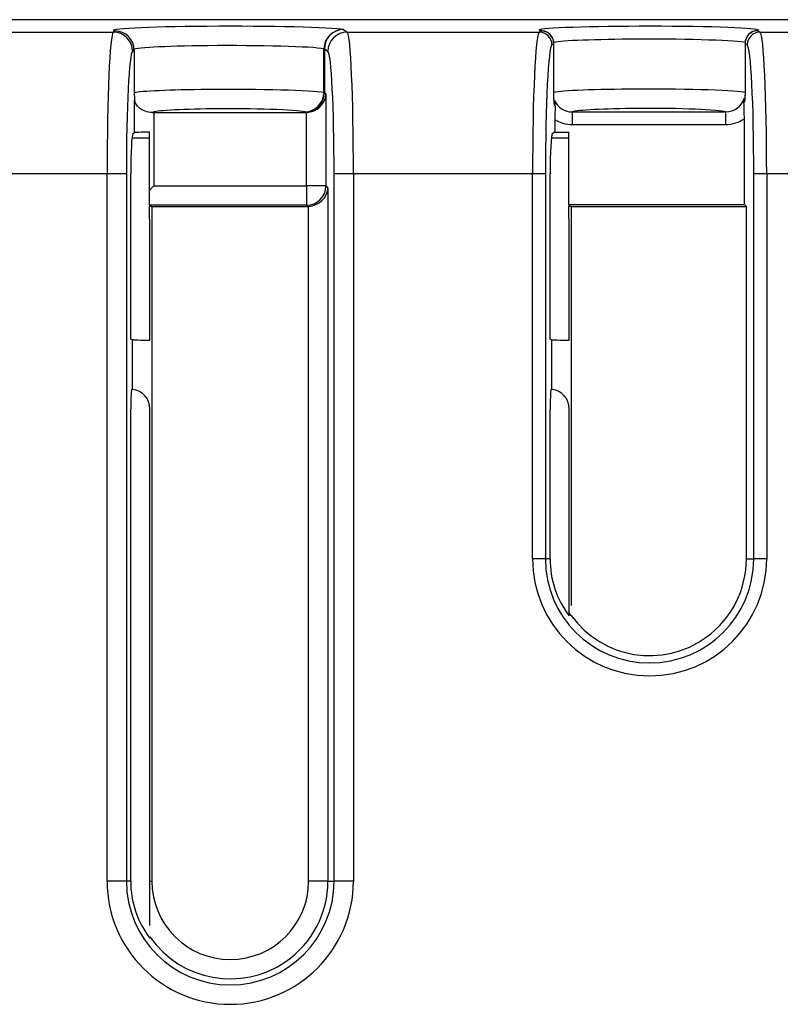
# Model space of a CAD drawing. Extents: x -83 to 653, y 256 to 458.
# Drawn here: x 304 to 312, y 385 to 395 of the extents above; entities that cross this region are included whole.
import ezdxf

# ---------------------------------------------------------------- set-up
doc = ezdxf.new("R2010")
doc.units = 0
doc.header["$MEASUREMENT"] = 0
doc.layers.get('0').update_dxf_attribs({"linetype": 'CONTINUOUS'})

# ---------------------------------------------------------------- blocks, each defined once
blk = doc.blocks.new('BLOCK_5509')
at = {"color": 7}
blk.add_open_spline([(305.2945, 385.4819), (305.5999, 385.0417), (306.2043, 384.9324), (306.6445, 385.2377), (306.9058, 385.419), (307.0617, 385.7168), (307.0617, 386.0348)], degree=3, knots=[0, 0, 0, 0, 1, 1, 1, 2, 2, 2, 2], dxfattribs=at)
blk = doc.blocks.new('BLOCK_5510')
at = {"color": 7}
blk.add_open_spline([(305.3134, 386.0348), (305.3134, 385.605), (305.6618, 385.2566), (306.0916, 385.2566), (306.5214, 385.2566), (306.8698, 385.605), (306.8698, 386.0348)], degree=3, knots=[0, 0, 0, 0, 1, 1, 1, 2, 2, 2, 2], dxfattribs=at)
blk = doc.blocks.new('BLOCK_5511')
at = {"color": 7}
blk.add_open_spline([(304.869, 386.0348), (304.869, 385.3595), (305.4164, 384.8121), (306.0916, 384.8121), (306.7669, 384.8121), (307.3143, 385.3595), (307.3143, 386.0348)], degree=3, knots=[0, 0, 0, 0, 1, 1, 1, 2, 2, 2, 2], dxfattribs=at)
blk = doc.blocks.new('BLOCK_5512')
at = {"color": 7}
blk.add_open_spline([(305.0608, 386.0348), (305.0608, 385.4655), (305.5223, 385.004), (306.0916, 385.004), (306.6609, 385.004), (307.1225, 385.4655), (307.1225, 386.0348)], degree=3, knots=[0, 0, 0, 0, 1, 1, 1, 2, 2, 2, 2], dxfattribs=at)
blk = doc.blocks.new('BLOCK_5513')
at = {"color": 7}
blk.add_open_spline([(305.1043, 386.0348), (305.1015, 385.83), (305.1685, 385.6304), (305.2944, 385.4689)], degree=3, dxfattribs=at)
blk = doc.blocks.new('BLOCK_5514')
at = {"color": 7}
blk.add_lwpolyline([(305.2945, 385.5957), (305.2945, 386.0348)], dxfattribs=at)
blk = doc.blocks.new('BLOCK_5720')
at = {"color": 7}
blk.add_lwpolyline([(305.2945, 385.4693), (305.2945, 385.4819)], dxfattribs=at)
blk = doc.blocks.new('BLOCK_11479')
at = {"color": 7}
blk.add_lwpolyline([(307.2528, 394.4603), (309.1567, 394.4603)], dxfattribs=at)
blk = doc.blocks.new('BLOCK_11480')
at = {"color": 7}
blk.add_lwpolyline([(309.0919, 393.0524), (307.3143, 393.0524)], dxfattribs=at)
blk = doc.blocks.new('BLOCK_11551')
at = {"color": 7}
blk.add_lwpolyline([(303.0906, 394.4603), (304.9305, 394.4603)], dxfattribs=at)
blk = doc.blocks.new('BLOCK_11552')
at = {"color": 7}
blk.add_lwpolyline([(304.869, 393.0524), (303.1521, 393.0524)], dxfattribs=at)
blk = doc.blocks.new('BLOCK_11555')
at = {"color": 7}
blk.add_lwpolyline([(305.1216, 390.912), (305.1216, 391.4066)], dxfattribs=at)
blk = doc.blocks.new('BLOCK_11556')
at = {"color": 7}
blk.add_open_spline([(305.2945, 390.7208), (305.2945, 390.8195), (305.2198, 390.9021), (305.1216, 390.912)], degree=3, dxfattribs=at)
blk = doc.blocks.new('BLOCK_11557')
at = {"color": 7}
blk.add_lwpolyline([(305.1216, 390.912)], dxfattribs=at)
blk = doc.blocks.new('BLOCK_11558')
at = {"color": 7}
blk.add_open_spline([(305.115, 390.9125), (305.1095, 390.9194), (305.1047, 390.8392), (305.1043, 390.7334), (305.1043, 390.7286), (305.1043, 390.7238), (305.1043, 390.719)], degree=3, knots=[0, 0, 0, 0, 1, 1, 1, 2, 2, 2, 2], dxfattribs=at)
blk = doc.blocks.new('BLOCK_11559')
at = {"color": 7}
blk.add_open_spline([(306.8698, 392.7305), (306.972, 392.7356), (307.0563, 392.8156), (307.0617, 392.9125)], degree=3, dxfattribs=at)
blk = doc.blocks.new('BLOCK_11560')
at = {"color": 7}
blk.add_open_spline([(306.8497, 392.7408), (306.9554, 392.7411), (307.0412, 392.8269), (307.0415, 392.9327)], degree=3, dxfattribs=at)
blk = doc.blocks.new('BLOCK_11561')
at = {"color": 7}
blk.add_lwpolyline([(307.0415, 392.9327), (306.8497, 392.9327)], dxfattribs=at)
blk = doc.blocks.new('BLOCK_11562')
at = {"color": 7}
blk.add_lwpolyline([(306.8497, 392.9327), (306.8497, 392.7408)], dxfattribs=at)
blk = doc.blocks.new('BLOCK_11563')
at = {"color": 7}
blk.add_open_spline([(306.8497, 393.6617), (306.9519, 393.6667), (307.0362, 393.7467), (307.0415, 393.8437)], degree=3, dxfattribs=at)
blk = doc.blocks.new('BLOCK_11564')
at = {"color": 7}
blk.add_open_spline([(306.8339, 393.6677), (306.9397, 393.668), (307.0255, 393.7538), (307.0258, 393.8595)], degree=3, dxfattribs=at)
blk = doc.blocks.new('BLOCK_11565')
at = {"color": 7}
blk.add_lwpolyline([(307.0258, 393.8595), (307.0211, 393.8595)], dxfattribs=at)
blk = doc.blocks.new('BLOCK_11566')
at = {"color": 7}
blk.add_open_spline([(306.8339, 393.6677), (306.9364, 393.6689), (307.0199, 393.7544), (307.0211, 393.8595)], degree=3, dxfattribs=at)
blk = doc.blocks.new('BLOCK_11567')
at = {"color": 7}
blk.add_lwpolyline([(307.0258, 394.2917), (307.0211, 394.2917)], dxfattribs=at)
blk = doc.blocks.new('BLOCK_11568')
at = {"color": 7}
blk.add_lwpolyline([(307.0258, 394.2929)], dxfattribs=at)
blk = doc.blocks.new('BLOCK_11569')
at = {"color": 7}
blk.add_open_spline([(306.8402, 393.6614), (306.8433, 393.6614), (306.8465, 393.6615), (306.8497, 393.6617)], degree=3, dxfattribs=at)
blk = doc.blocks.new('BLOCK_11570')
at = {"color": 7}
blk.add_open_spline([(305.1392, 393.8435), (305.1391, 393.824), (305.1399, 393.8046), (305.1417, 393.7853)], degree=3, dxfattribs=at)
blk = doc.blocks.new('BLOCK_11571')
at = {"color": 7}
blk.add_open_spline([(305.3187, 393.6614), (305.267, 393.6612), (305.2211, 393.6806), (305.1911, 393.7051), (305.1761, 393.7173), (305.1644, 393.7311), (305.1562, 393.7451), (305.148, 393.759), (305.1429, 393.7738), (305.1417, 393.7853)], degree=3, knots=[0, 0, 0, 0, 1, 1, 1, 2, 2, 2, 3, 3, 3, 3], dxfattribs=at)
blk = doc.blocks.new('BLOCK_11572')
at = {"color": 7}
blk.add_lwpolyline([(305.2912, 392.7408), (305.2912, 392.8903)], dxfattribs=at)
blk = doc.blocks.new('BLOCK_11573')
at = {"color": 7}
blk.add_open_spline([(306.8603, 392.7302), (306.8635, 392.7302), (306.8667, 392.7303), (306.8698, 392.7305)], degree=3, dxfattribs=at)
blk = doc.blocks.new('BLOCK_11574')
at = {"color": 7}
blk.add_open_spline([(307.216, 394.4848), (307.1099, 394.4851), (307.0231, 394.4002), (307.0211, 394.294)], degree=3, dxfattribs=at)
blk = doc.blocks.new('BLOCK_11575')
at = {"color": 7}
blk.add_lwpolyline([(307.0258, 394.2929), (307.0258, 394.2917)], dxfattribs=at)
blk = doc.blocks.new('BLOCK_11576')
at = {"color": 7}
blk.add_open_spline([(307.216, 394.4848), (307.1109, 394.4834), (307.0262, 394.398), (307.0258, 394.2929)], degree=3, dxfattribs=at)
blk = doc.blocks.new('BLOCK_11577')
at = {"color": 7}
blk.add_open_spline([(306.8339, 393.6677), (306.7384, 393.6893), (306.3258, 393.7028), (305.9123, 393.6978), (305.5831, 393.6939), (305.3422, 393.6791), (305.3187, 393.6614)], degree=3, knots=[0, 0, 0, 0, 1, 1, 1, 2, 2, 2, 2], dxfattribs=at)
blk = doc.blocks.new('BLOCK_11578')
at = {"color": 7}
blk.add_lwpolyline([(306.8402, 393.6614), (306.8339, 393.6677)], dxfattribs=at)
blk = doc.blocks.new('BLOCK_11579')
at = {"color": 7}
blk.add_open_spline([(307.0211, 393.8595), (306.9018, 393.8812), (306.386, 393.8947), (305.8691, 393.8897), (305.4933, 393.886), (305.2059, 393.8733), (305.1392, 393.8574)], degree=3, knots=[0, 0, 0, 0, 1, 1, 1, 2, 2, 2, 2], dxfattribs=at)
blk = doc.blocks.new('BLOCK_11580')
at = {"color": 7}
blk.add_lwpolyline([(307.0211, 393.8595), (307.0211, 394.2917)], dxfattribs=at)
blk = doc.blocks.new('BLOCK_11581')
at = {"color": 7}
blk.add_lwpolyline([(307.0211, 394.2917), (307.0211, 394.294)], dxfattribs=at)
blk = doc.blocks.new('BLOCK_11582')
at = {"color": 7}
blk.add_open_spline([(307.0211, 394.294), (306.9018, 394.3157), (306.3861, 394.3292), (305.8692, 394.3242), (305.4319, 394.32), (305.1228, 394.3036), (305.1247, 394.2848)], degree=3, knots=[0, 0, 0, 0, 1, 1, 1, 2, 2, 2, 2], dxfattribs=at)
blk = doc.blocks.new('BLOCK_11583')
at = {"color": 7}
blk.add_lwpolyline([(305.2912, 392.8903), (305.3336, 392.9327)], dxfattribs=at)
blk = doc.blocks.new('BLOCK_11584')
at = {"color": 7}
blk.add_lwpolyline([(305.2912, 392.8903), (305.2912, 393.4669)], dxfattribs=at)
blk = doc.blocks.new('BLOCK_11585')
at = {"color": 7}
blk.add_open_spline([(305.3187, 393.6614), (305.3236, 393.6614), (305.3286, 393.6614), (305.3336, 393.6614)], degree=3, dxfattribs=at)
blk = doc.blocks.new('BLOCK_11586')
at = {"color": 7}
blk.add_lwpolyline([(305.3336, 392.9327), (306.8497, 392.9327)], dxfattribs=at)
blk = doc.blocks.new('BLOCK_11587')
at = {"color": 7}
blk.add_lwpolyline([(306.8497, 392.9327), (306.8497, 393.6617)], dxfattribs=at)
blk = doc.blocks.new('BLOCK_11588')
at = {"color": 7}
blk.add_lwpolyline([(306.8603, 392.7302), (306.8497, 392.7408)], dxfattribs=at)
blk = doc.blocks.new('BLOCK_11589')
at = {"color": 7}
blk.add_lwpolyline([(306.8497, 392.7408), (305.2912, 392.7408)], dxfattribs=at)
blk = doc.blocks.new('BLOCK_11590')
at = {"color": 7}
blk.add_lwpolyline([(305.2912, 392.7408), (305.2912, 392.7302)], dxfattribs=at)
blk = doc.blocks.new('BLOCK_11591')
at = {"color": 7}
blk.add_lwpolyline([(307.0415, 392.9327), (307.0617, 392.9125)], dxfattribs=at)
blk = doc.blocks.new('BLOCK_11592')
at = {"color": 7}
blk.add_lwpolyline([(307.0415, 393.8437), (307.0415, 392.9327)], dxfattribs=at)
blk = doc.blocks.new('BLOCK_11593')
at = {"color": 7}
blk.add_lwpolyline([(307.0258, 393.8595), (307.0415, 393.8437)], dxfattribs=at)
blk = doc.blocks.new('BLOCK_11594')
at = {"color": 7}
blk.add_lwpolyline([(307.0258, 394.2917), (307.0258, 393.8595)], dxfattribs=at)
blk = doc.blocks.new('BLOCK_11595')
at = {"color": 7}
blk.add_lwpolyline([(307.3143, 393.0524), (307.1225, 393.0524)], dxfattribs=at)
blk = doc.blocks.new('BLOCK_11596')
at = {"color": 7}
blk.add_lwpolyline([(305.0608, 393.0524), (304.869, 393.0524)], dxfattribs=at)
blk = doc.blocks.new('BLOCK_11597')
at = {"color": 7}
blk.add_open_spline([(307.2528, 394.4603), (307.1469, 394.4601), (307.0611, 394.3742), (307.0609, 394.2683)], degree=3, dxfattribs=at)
blk = doc.blocks.new('BLOCK_11598')
at = {"color": 7}
blk.add_open_spline([(305.1223, 394.2683), (305.1221, 394.3742), (305.0363, 394.4601), (304.9305, 394.4603)], degree=3, dxfattribs=at)
blk = doc.blocks.new('BLOCK_11599')
at = {"color": 7}
blk.add_open_spline([(305.1392, 394.2795), (305.1388, 394.3856), (305.0524, 394.4712), (304.9464, 394.4708)], degree=3, dxfattribs=at)
blk = doc.blocks.new('BLOCK_11600')
at = {"color": 7}
blk.add_lwpolyline([(307.216, 394.4848), (307.2528, 394.4603)], dxfattribs=at)
blk = doc.blocks.new('BLOCK_11601')
at = {"color": 7}
blk.add_lwpolyline([(304.9305, 394.4603), (304.9463, 394.4708)], dxfattribs=at)
blk = doc.blocks.new('BLOCK_11602')
at = {"color": 7}
blk.add_open_spline([(307.216, 394.4848), (307.0928, 394.5066), (306.4866, 394.5208), (305.8621, 394.5165), (305.2555, 394.5123), (304.8514, 394.4921), (304.9463, 394.4708)], degree=3, knots=[0, 0, 0, 0, 1, 1, 1, 2, 2, 2, 2], dxfattribs=at)
blk = doc.blocks.new('BLOCK_11603')
at = {"color": 7}
blk.add_open_spline([(304.9305, 394.4603), (304.8962, 394.4338), (304.869, 393.8113), (304.869, 393.0524)], degree=3, dxfattribs=at)
blk = doc.blocks.new('BLOCK_11604')
at = {"color": 7}
blk.add_open_spline([(307.3143, 393.0524), (307.3143, 393.8113), (307.2871, 394.4338), (307.2528, 394.4603)], degree=3, dxfattribs=at)
blk = doc.blocks.new('BLOCK_11605')
at = {"color": 7}
blk.add_open_spline([(305.1223, 394.2683), (305.088, 394.2454), (305.0608, 393.7078), (305.0608, 393.0524)], degree=3, dxfattribs=at)
blk = doc.blocks.new('BLOCK_11606')
at = {"color": 7}
blk.add_lwpolyline([(305.1392, 394.2795), (305.1223, 394.2683)], dxfattribs=at)
blk = doc.blocks.new('BLOCK_11607')
at = {"color": 7}
blk.add_lwpolyline([(305.1392, 394.278), (305.1392, 394.2795)], dxfattribs=at)
blk = doc.blocks.new('BLOCK_11608')
at = {"color": 7}
blk.add_lwpolyline([(305.1392, 394.278), (305.1392, 393.8435)], dxfattribs=at)
blk = doc.blocks.new('BLOCK_11609')
at = {"color": 7}
blk.add_open_spline([(307.1225, 393.0524), (307.1225, 393.7078), (307.0953, 394.2454), (307.0609, 394.2683)], degree=3, dxfattribs=at)
blk = doc.blocks.new('BLOCK_11610')
at = {"color": 7}
blk.add_lwpolyline([(307.0609, 394.2683), (307.0258, 394.2917)], dxfattribs=at)
blk = doc.blocks.new('BLOCK_11611')
at = {"color": 7}
blk.add_open_spline([(305.3134, 392.7302), (305.306, 392.7302), (305.2986, 392.7302), (305.2912, 392.7302)], degree=3, dxfattribs=at)
blk = doc.blocks.new('BLOCK_11612')
at = {"color": 7}
blk.add_lwpolyline([(305.2912, 392.602), (305.2912, 392.7302)], dxfattribs=at)
blk = doc.blocks.new('BLOCK_11613')
at = {"color": 7}
blk.add_lwpolyline([(305.2945, 392.602), (305.2912, 392.602)], dxfattribs=at)
blk = doc.blocks.new('BLOCK_11614')
at = {"color": 7}
blk.add_lwpolyline([(305.2945, 391.4034), (305.2945, 392.602)], dxfattribs=at)
blk = doc.blocks.new('BLOCK_11615')
at = {"color": 7}
blk.add_open_spline([(305.1216, 391.4066), (305.1266, 391.405), (305.2001, 391.4036), (305.2945, 391.4034)], degree=3, dxfattribs=at)
blk = doc.blocks.new('BLOCK_11616')
at = {"color": 7}
blk.add_lwpolyline([(305.1216, 391.4066), (305.1043, 391.4124)], dxfattribs=at)
blk = doc.blocks.new('BLOCK_11617')
at = {"color": 7}
blk.add_lwpolyline([(305.3134, 392.7302), (306.8603, 392.7302)], dxfattribs=at)
blk = doc.blocks.new('BLOCK_11618')
at = {"color": 7}
blk.add_open_spline([(305.2912, 393.4669), (305.2073, 393.4663), (305.1462, 393.4637), (305.1417, 393.4607)], degree=3, dxfattribs=at)
blk = doc.blocks.new('BLOCK_11619')
at = {"color": 7}
blk.add_lwpolyline([(305.1417, 393.4607), (305.1417, 393.7853)], dxfattribs=at)
blk = doc.blocks.new('BLOCK_11620')
at = {"color": 7}
blk.add_lwpolyline([(305.1417, 393.4607), (305.1244, 393.4492)], dxfattribs=at)
blk = doc.blocks.new('BLOCK_11621')
at = {"color": 7}
blk.add_lwpolyline([(305.3336, 393.6614), (305.3336, 392.9327)], dxfattribs=at)
blk = doc.blocks.new('BLOCK_11622')
at = {"color": 7}
blk.add_lwpolyline([(305.3336, 393.6614), (306.8402, 393.6614)], dxfattribs=at)
blk = doc.blocks.new('BLOCK_11623')
at = {"color": 7}
blk.add_lwpolyline([(305.1043, 391.4124), (305.1043, 393.0524)], dxfattribs=at)
blk = doc.blocks.new('BLOCK_11624')
at = {"color": 7}
blk.add_open_spline([(305.1244, 393.4492), (305.1132, 393.4417), (305.1043, 393.2663), (305.1043, 393.0524)], degree=3, dxfattribs=at)
blk = doc.blocks.new('BLOCK_11625')
at = {"color": 7}
blk.add_lwpolyline([(305.2912, 393.4071), (305.1157, 393.4071)], dxfattribs=at)
blk = doc.blocks.new('BLOCK_11639')
at = {"color": 7}
blk.add_lwpolyline([(313.1933, 393.0524), (311.4157, 393.0524)], dxfattribs=at)
blk = doc.blocks.new('BLOCK_11640')
at = {"color": 7}
blk.add_lwpolyline([(311.3509, 394.4603), (313.2549, 394.4603)], dxfattribs=at)
blk = doc.blocks.new('BLOCK_11641')
at = {"color": 7}
blk.add_lwpolyline([(309.2198, 393.0524), (309.2198, 389.2331)], dxfattribs=at)
blk = doc.blocks.new('BLOCK_11642')
at = {"color": 7}
blk.add_lwpolyline([(311.2878, 389.2331), (311.2878, 393.0524)], dxfattribs=at)
blk = doc.blocks.new('BLOCK_11643')
at = {"color": 7}
blk.add_lwpolyline([(311.4157, 393.0524), (311.4157, 389.2331)], dxfattribs=at)
blk = doc.blocks.new('BLOCK_11644')
at = {"color": 7}
blk.add_lwpolyline([(309.0919, 389.2331), (309.0919, 393.0524)], dxfattribs=at)
blk = doc.blocks.new('BLOCK_11645')
at = {"color": 7}
blk.add_lwpolyline([(309.2838, 390.912), (309.2838, 391.4066)], dxfattribs=at)
blk = doc.blocks.new('BLOCK_11646')
at = {"color": 7}
blk.add_lwpolyline([(311.2143, 389.2331), (311.2143, 392.7302)], dxfattribs=at)
blk = doc.blocks.new('BLOCK_11647')
at = {"color": 7}
blk.add_open_spline([(309.4567, 390.7208), (309.4567, 390.8195), (309.382, 390.9021), (309.2838, 390.912)], degree=3, dxfattribs=at)
blk = doc.blocks.new('BLOCK_11648')
at = {"color": 7}
blk.add_lwpolyline([(309.2838, 390.912)], dxfattribs=at)
blk = doc.blocks.new('BLOCK_11649')
at = {"color": 7}
blk.add_lwpolyline([(311.4157, 389.2331), (311.2878, 389.2331)], dxfattribs=at)
blk = doc.blocks.new('BLOCK_11650')
at = {"color": 7}
blk.add_lwpolyline([(309.2198, 389.2331), (309.0919, 389.2331)], dxfattribs=at)
blk = doc.blocks.new('BLOCK_11651')
at = {"color": 7}
blk.add_lwpolyline([(309.2665, 389.2331), (309.2665, 390.719)], dxfattribs=at)
blk = doc.blocks.new('BLOCK_11652')
at = {"color": 7}
blk.add_open_spline([(309.2772, 390.9125), (309.2716, 390.9194), (309.2668, 390.8392), (309.2665, 390.7334), (309.2665, 390.7286), (309.2665, 390.7238), (309.2665, 390.719)], degree=3, knots=[0, 0, 0, 0, 1, 1, 1, 2, 2, 2, 2], dxfattribs=at)
blk = doc.blocks.new('BLOCK_11653')
at = {"color": 7}
blk.add_lwpolyline([(311.2143, 389.2331), (311.2878, 389.2331)], dxfattribs=at)
blk = doc.blocks.new('BLOCK_11654')
at = {"color": 7}
blk.add_lwpolyline([(309.2665, 389.2331), (309.2198, 389.2331)], dxfattribs=at)
blk = doc.blocks.new('BLOCK_11655')
at = {"color": 7}
blk.add_open_spline([(311.2916, 394.4695), (311.2377, 394.453), (311.2008, 394.4033), (311.2008, 394.347)], degree=3, dxfattribs=at)
blk = doc.blocks.new('BLOCK_11656')
at = {"color": 7}
blk.add_open_spline([(309.3034, 394.3447), (309.3034, 394.4058), (309.2602, 394.4584), (309.2002, 394.4703)], degree=3, dxfattribs=at)
blk = doc.blocks.new('BLOCK_11657')
at = {"color": 7}
blk.add_open_spline([(309.2117, 394.4663), (309.208, 394.4679), (309.2042, 394.4693), (309.2003, 394.4704)], degree=3, dxfattribs=at)
blk = doc.blocks.new('BLOCK_11658')
at = {"color": 7}
blk.add_open_spline([(311.2523, 394.4475), (311.2566, 394.4511), (311.261, 394.4543), (311.265, 394.4569), (311.2707, 394.4606), (311.2757, 394.4631), (311.2798, 394.465), (311.2843, 394.467), (311.2876, 394.4682), (311.2897, 394.4689)], degree=3, knots=[0, 0, 0, 0, 1, 1, 1, 2, 2, 2, 3, 3, 3, 3], dxfattribs=at)
blk = doc.blocks.new('BLOCK_11659')
at = {"color": 7}
blk.add_lwpolyline([(311.2008, 394.347), (311.2008, 393.8492)], dxfattribs=at)
blk = doc.blocks.new('BLOCK_11660')
at = {"color": 7}
blk.add_lwpolyline([(309.3034, 393.8468), (309.3034, 394.3447)], dxfattribs=at)
blk = doc.blocks.new('BLOCK_11661')
at = {"color": 7}
blk.add_open_spline([(311.2008, 393.8492), (311.2008, 393.8388), (311.2007, 393.8336), (311.2006, 393.829), (311.2005, 393.824), (311.2003, 393.8197), (311.2002, 393.8159), (311.2, 393.811), (311.1997, 393.807), (311.1995, 393.8037), (311.1991, 393.7991), (311.1988, 393.7959), (311.1986, 393.794)], degree=3, knots=[0, 0, 0, 0, 1, 1, 1, 2, 2, 2, 3, 3, 3, 4, 4, 4, 4], dxfattribs=at)
blk = doc.blocks.new('BLOCK_11662')
at = {"color": 7}
blk.add_open_spline([(309.3074, 393.7623), (309.3072, 393.7636), (309.3067, 393.7664), (309.3063, 393.7711), (309.3058, 393.776), (309.3052, 393.7828), (309.3047, 393.7918), (309.3044, 393.7979), (309.3041, 393.8049), (309.3039, 393.8133), (309.3037, 393.82), (309.3035, 393.8274), (309.3034, 393.8348), (309.3034, 393.8386), (309.3034, 393.8424), (309.3034, 393.8468)], degree=3, knots=[0, 0, 0, 0, 1, 1, 1, 2, 2, 2, 3, 3, 3, 4, 4, 4, 5, 5, 5, 5], dxfattribs=at)
blk = doc.blocks.new('BLOCK_11663')
at = {"color": 7}
blk.add_lwpolyline([(311.4157, 393.0524), (311.2878, 393.0524)], dxfattribs=at)
blk = doc.blocks.new('BLOCK_11664')
at = {"color": 7}
blk.add_lwpolyline([(309.2198, 393.0524), (309.0919, 393.0524)], dxfattribs=at)
blk = doc.blocks.new('BLOCK_11665')
at = {"color": 7}
blk.add_open_spline([(311.3509, 394.4603), (311.2804, 394.4602), (311.2232, 394.4029), (311.223, 394.3323)], degree=3, dxfattribs=at)
blk = doc.blocks.new('BLOCK_11666')
at = {"color": 7}
blk.add_open_spline([(309.2846, 394.3323), (309.2844, 394.4029), (309.2272, 394.4602), (309.1567, 394.4603)], degree=3, dxfattribs=at)
blk = doc.blocks.new('BLOCK_11667')
at = {"color": 7}
blk.add_open_spline([(311.3289, 394.475), (311.2584, 394.4748), (311.2011, 394.4176), (311.201, 394.347)], degree=3, dxfattribs=at)
blk = doc.blocks.new('BLOCK_11668')
at = {"color": 7}
blk.add_open_spline([(309.3032, 394.3447), (309.3031, 394.4153), (309.2459, 394.4726), (309.1753, 394.4727)], degree=3, dxfattribs=at)
blk = doc.blocks.new('BLOCK_11669')
at = {"color": 7}
blk.add_open_spline([(311.3289, 394.475), (311.3162, 394.475), (311.3037, 394.4732), (311.2916, 394.4695)], degree=3, dxfattribs=at)
blk = doc.blocks.new('BLOCK_11670')
at = {"color": 7}
blk.add_lwpolyline([(311.201, 394.347), (311.2008, 394.347)], dxfattribs=at)
blk = doc.blocks.new('BLOCK_11671')
at = {"color": 7}
blk.add_lwpolyline([(309.3034, 394.3447), (309.3032, 394.3447)], dxfattribs=at)
blk = doc.blocks.new('BLOCK_11672')
at = {"color": 7}
blk.add_open_spline([(309.2002, 394.4703), (309.192, 394.472), (309.1837, 394.4727), (309.1753, 394.4727)], degree=3, dxfattribs=at)
blk = doc.blocks.new('BLOCK_11673')
at = {"color": 7}
blk.add_lwpolyline([(311.201, 393.8492), (311.2008, 393.8492)], dxfattribs=at)
blk = doc.blocks.new('BLOCK_11674')
at = {"color": 7}
blk.add_lwpolyline([(309.3034, 393.8468), (309.3032, 393.8468)], dxfattribs=at)
blk = doc.blocks.new('BLOCK_11675')
at = {"color": 7}
blk.add_open_spline([(311.1937, 393.8051), (311.1911, 393.7902), (311.1901, 393.7751), (311.1907, 393.76)], degree=3, dxfattribs=at)
blk = doc.blocks.new('BLOCK_11676')
at = {"color": 7}
blk.add_open_spline([(309.3162, 393.7254), (309.3169, 393.7451), (309.3144, 393.7647), (309.3088, 393.7836)], degree=3, dxfattribs=at)
blk = doc.blocks.new('BLOCK_11677')
at = {"color": 7}
blk.add_lwpolyline([(311.0077, 393.6678), (311.0077, 393.5399)], dxfattribs=at)
blk = doc.blocks.new('BLOCK_11678')
at = {"color": 7}
blk.add_lwpolyline([(309.4871, 393.5399), (309.4871, 393.6678)], dxfattribs=at)
blk = doc.blocks.new('BLOCK_11679')
at = {"color": 7}
blk.add_open_spline([(309.3162, 393.7254), (309.3143, 393.6804), (309.3133, 393.6354), (309.3134, 393.5904)], degree=3, dxfattribs=at)
blk = doc.blocks.new('BLOCK_11680')
at = {"color": 7}
blk.add_open_spline([(311.1942, 393.599), (311.1942, 393.6527), (311.1931, 393.7064), (311.1907, 393.76)], degree=3, dxfattribs=at)
blk = doc.blocks.new('BLOCK_11681')
at = {"color": 7}
blk.add_open_spline([(311.2011, 394.3558), (311.1383, 394.3766), (310.6604, 394.3915), (310.1336, 394.389), (309.7155, 394.3871), (309.3787, 394.3745), (309.3027, 394.3582)], degree=3, knots=[0, 0, 0, 0, 1, 1, 1, 2, 2, 2, 2], dxfattribs=at)
blk = doc.blocks.new('BLOCK_11682')
at = {"color": 7}
blk.add_lwpolyline([(311.3289, 394.475), (311.3509, 394.4603)], dxfattribs=at)
blk = doc.blocks.new('BLOCK_11683')
at = {"color": 7}
blk.add_lwpolyline([(309.1567, 394.4603), (309.1753, 394.4727)], dxfattribs=at)
blk = doc.blocks.new('BLOCK_11684')
at = {"color": 7}
blk.add_open_spline([(311.3289, 394.475), (311.3973, 394.4958), (310.9685, 394.5147), (310.3712, 394.5171), (309.7739, 394.5194), (309.2343, 394.5045), (309.1659, 394.4836), (309.154, 394.48), (309.1572, 394.4763), (309.1753, 394.4727)], degree=3, knots=[0, 0, 0, 0, 1, 1, 1, 2, 2, 2, 3, 3, 3, 3], dxfattribs=at)
blk = doc.blocks.new('BLOCK_11685')
at = {"color": 7}
blk.add_open_spline([(309.1567, 394.4603), (309.1205, 394.4338), (309.0919, 393.8113), (309.0919, 393.0524)], degree=3, dxfattribs=at)
blk = doc.blocks.new('BLOCK_11686')
at = {"color": 7}
blk.add_open_spline([(311.4157, 393.0524), (311.4157, 393.8113), (311.3871, 394.4338), (311.3509, 394.4603)], degree=3, dxfattribs=at)
blk = doc.blocks.new('BLOCK_11687')
at = {"color": 7}
blk.add_open_spline([(309.2846, 394.3323), (309.2484, 394.3082), (309.2198, 393.7423), (309.2198, 393.0524)], degree=3, dxfattribs=at)
blk = doc.blocks.new('BLOCK_11688')
at = {"color": 7}
blk.add_open_spline([(309.3162, 393.7254), (309.3136, 393.7231), (309.3109, 393.728), (309.3084, 393.7447), (309.3071, 393.7531), (309.3059, 393.7645), (309.305, 393.7812), (309.304, 393.7978), (309.3032, 393.8212), (309.3032, 393.8468)], degree=3, knots=[0, 0, 0, 0, 1, 1, 1, 2, 2, 2, 3, 3, 3, 3], dxfattribs=at)
blk = doc.blocks.new('BLOCK_11689')
at = {"color": 7}
blk.add_lwpolyline([(309.3032, 394.3447), (309.2846, 394.3323)], dxfattribs=at)
blk = doc.blocks.new('BLOCK_11690')
at = {"color": 7}
blk.add_lwpolyline([(309.3032, 393.8468), (309.3032, 394.3447)], dxfattribs=at)
blk = doc.blocks.new('BLOCK_11691')
at = {"color": 7}
blk.add_open_spline([(311.0077, 393.6678), (311.0935, 393.6667), (311.1695, 393.7228), (311.1937, 393.8051)], degree=3, dxfattribs=at)
blk = doc.blocks.new('BLOCK_11692')
at = {"color": 7}
blk.add_open_spline([(309.3088, 393.7836), (309.3394, 393.7125), (309.4097, 393.6669), (309.4871, 393.6678)], degree=3, dxfattribs=at)
blk = doc.blocks.new('BLOCK_11693')
at = {"color": 7}
blk.add_open_spline([(311.2008, 393.8587), (311.1366, 393.8807), (310.6577, 393.8965), (310.1311, 393.8938), (309.7155, 393.8916), (309.3806, 393.8785), (309.3034, 393.8612)], degree=3, knots=[0, 0, 0, 0, 1, 1, 1, 2, 2, 2, 2], dxfattribs=at)
blk = doc.blocks.new('BLOCK_11694')
at = {"color": 7}
blk.add_open_spline([(311.2878, 393.0524), (311.2878, 393.7423), (311.2592, 394.3082), (311.223, 394.3323)], degree=3, dxfattribs=at)
blk = doc.blocks.new('BLOCK_11695')
at = {"color": 7}
blk.add_open_spline([(311.201, 393.8492), (311.201, 393.8291), (311.2004, 393.811), (311.1996, 393.7984), (311.1988, 393.7858), (311.1978, 393.7774), (311.1968, 393.7713), (311.1948, 393.7592), (311.1927, 393.7564), (311.1907, 393.76)], degree=3, knots=[0, 0, 0, 0, 1, 1, 1, 2, 2, 2, 3, 3, 3, 3], dxfattribs=at)
blk = doc.blocks.new('BLOCK_11696')
at = {"color": 7}
blk.add_lwpolyline([(311.223, 394.3323), (311.201, 394.347)], dxfattribs=at)
blk = doc.blocks.new('BLOCK_11697')
at = {"color": 7}
blk.add_lwpolyline([(311.201, 394.347), (311.201, 393.8492)], dxfattribs=at)
blk = doc.blocks.new('BLOCK_11698')
at = {"color": 7}
blk.add_open_spline([(311.1942, 393.599), (311.1397, 393.5604), (311.0745, 393.5399), (311.0077, 393.5399)], degree=3, dxfattribs=at)
blk = doc.blocks.new('BLOCK_11699')
at = {"color": 7}
blk.add_lwpolyline([(311.0077, 393.5399), (309.4871, 393.5399)], dxfattribs=at)
blk = doc.blocks.new('BLOCK_11700')
at = {"color": 7}
blk.add_open_spline([(309.4871, 393.5399), (309.4256, 393.5399), (309.3653, 393.5573), (309.3134, 393.5904)], degree=3, dxfattribs=at)
blk = doc.blocks.new('BLOCK_11701')
at = {"color": 7}
blk.add_lwpolyline([(309.3134, 393.5904), (309.3134, 393.4671)], dxfattribs=at)
blk = doc.blocks.new('BLOCK_11702')
at = {"color": 7}
blk.add_lwpolyline([(309.4871, 393.6678), (311.0077, 393.6678)], dxfattribs=at)
blk = doc.blocks.new('BLOCK_11703')
at = {"color": 7}
blk.add_open_spline([(311.0077, 393.6678), (310.9462, 393.6898), (310.556, 393.705), (310.1361, 393.7018), (309.8001, 393.6992), (309.5363, 393.6854), (309.4871, 393.6678)], degree=3, knots=[0, 0, 0, 0, 1, 1, 1, 2, 2, 2, 2], dxfattribs=at)
blk = doc.blocks.new('BLOCK_11704')
at = {"color": 7}
blk.add_open_spline([(309.4756, 392.7302), (309.4682, 392.7302), (309.4608, 392.7302), (309.4534, 392.7302)], degree=3, dxfattribs=at)
blk = doc.blocks.new('BLOCK_11705')
at = {"color": 7}
blk.add_lwpolyline([(309.4534, 392.602), (309.4534, 392.7302)], dxfattribs=at)
blk = doc.blocks.new('BLOCK_11706')
at = {"color": 7}
blk.add_lwpolyline([(309.4567, 392.602), (309.4534, 392.602)], dxfattribs=at)
blk = doc.blocks.new('BLOCK_11707')
at = {"color": 7}
blk.add_lwpolyline([(309.4567, 391.4034), (309.4567, 392.602)], dxfattribs=at)
blk = doc.blocks.new('BLOCK_11708')
at = {"color": 7}
blk.add_open_spline([(309.2838, 391.4066), (309.2887, 391.405), (309.3622, 391.4036), (309.4567, 391.4034)], degree=3, dxfattribs=at)
blk = doc.blocks.new('BLOCK_11709')
at = {"color": 7}
blk.add_lwpolyline([(309.2838, 391.4066), (309.2665, 391.4124)], dxfattribs=at)
blk = doc.blocks.new('BLOCK_11710')
at = {"color": 7}
blk.add_lwpolyline([(309.4756, 392.7302), (311.2143, 392.7302)], dxfattribs=at)
blk = doc.blocks.new('BLOCK_11711')
at = {"color": 7}
blk.add_lwpolyline([(309.4534, 392.7504), (309.4534, 393.4671)], dxfattribs=at)
blk = doc.blocks.new('BLOCK_11712')
at = {"color": 7}
blk.add_lwpolyline([(311.1942, 392.7504), (311.1942, 393.599)], dxfattribs=at)
blk = doc.blocks.new('BLOCK_11713')
at = {"color": 7}
blk.add_lwpolyline([(311.1942, 392.7504), (311.2143, 392.7302)], dxfattribs=at)
blk = doc.blocks.new('BLOCK_11714')
at = {"color": 7}
blk.add_lwpolyline([(309.4534, 392.7504), (309.4534, 392.7302)], dxfattribs=at)
blk = doc.blocks.new('BLOCK_11715')
at = {"color": 7}
blk.add_lwpolyline([(309.4534, 392.7504), (311.1942, 392.7504)], dxfattribs=at)
blk = doc.blocks.new('BLOCK_11716')
at = {"color": 7}
blk.add_lwpolyline([(309.3134, 393.4671), (309.4534, 393.4671)], dxfattribs=at)
blk = doc.blocks.new('BLOCK_11717')
at = {"color": 7}
blk.add_lwpolyline([(309.2665, 391.4124), (309.2665, 393.0524)], dxfattribs=at)
blk = doc.blocks.new('BLOCK_11718')
at = {"color": 7}
blk.add_open_spline([(309.2865, 393.4492), (309.2753, 393.4417), (309.2665, 393.2663), (309.2665, 393.0524)], degree=3, dxfattribs=at)
blk = doc.blocks.new('BLOCK_11719')
at = {"color": 7}
blk.add_lwpolyline([(309.3134, 393.4671), (309.2865, 393.4492)], dxfattribs=at)
blk = doc.blocks.new('BLOCK_11720')
at = {"color": 7}
blk.add_lwpolyline([(309.4534, 393.4071), (309.2779, 393.4071)], dxfattribs=at)
blk = doc.blocks.new('BLOCK_12253')
at = {"color": 7}
blk.add_lwpolyline([(307.0617, 386.0348), (306.8698, 386.0348)], dxfattribs=at)
blk = doc.blocks.new('BLOCK_12254')
at = {"color": 7}
blk.add_lwpolyline([(305.2945, 386.0348), (305.3134, 386.0348)], dxfattribs=at)
blk = doc.blocks.new('BLOCK_12255')
at = {"color": 7}
blk.add_lwpolyline([(307.0617, 386.0348), (307.1225, 386.0348)], dxfattribs=at)
blk = doc.blocks.new('BLOCK_12256')
at = {"color": 7}
blk.add_lwpolyline([(307.3143, 386.0348), (307.1225, 386.0348)], dxfattribs=at)
blk = doc.blocks.new('BLOCK_12257')
at = {"color": 7}
blk.add_lwpolyline([(305.0608, 386.0348), (304.869, 386.0348)], dxfattribs=at)
blk = doc.blocks.new('BLOCK_12258')
at = {"color": 7}
blk.add_lwpolyline([(305.1043, 386.0348), (305.0608, 386.0348)], dxfattribs=at)
blk = doc.blocks.new('BLOCK_12262')
at = {"color": 7}
blk.add_lwpolyline([(309.4567, 388.6676), (309.4567, 388.6971)], dxfattribs=at)
blk = doc.blocks.new('BLOCK_12263')
at = {"color": 7}
blk.add_lwpolyline([(309.4756, 388.6701), (309.4567, 388.6971)], dxfattribs=at)
blk = doc.blocks.new('BLOCK_12336')
at = {"color": 7}
blk.add_lwpolyline([(307.0617, 392.9125), (307.0617, 386.0348)], dxfattribs=at)
blk = doc.blocks.new('BLOCK_12337')
at = {"color": 7}
blk.add_lwpolyline([(306.8698, 386.0348), (306.8698, 392.7305)], dxfattribs=at)
blk = doc.blocks.new('BLOCK_12338')
at = {"color": 7}
blk.add_lwpolyline([(305.0608, 393.0524), (305.0608, 386.0348)], dxfattribs=at)
blk = doc.blocks.new('BLOCK_12339')
at = {"color": 7}
blk.add_lwpolyline([(307.1225, 386.0348), (307.1225, 393.0524)], dxfattribs=at)
blk = doc.blocks.new('BLOCK_12340')
at = {"color": 7}
blk.add_lwpolyline([(307.3143, 393.0524), (307.3143, 386.0348)], dxfattribs=at)
blk = doc.blocks.new('BLOCK_12341')
at = {"color": 7}
blk.add_lwpolyline([(304.869, 386.0348), (304.869, 393.0524)], dxfattribs=at)
blk = doc.blocks.new('BLOCK_12342')
at = {"color": 7}
blk.add_lwpolyline([(305.3134, 392.7302), (305.3134, 386.0348)], dxfattribs=at)
blk = doc.blocks.new('BLOCK_12343')
at = {"color": 7}
blk.add_lwpolyline([(305.2945, 386.0348), (305.2945, 390.7208)], dxfattribs=at)
blk = doc.blocks.new('BLOCK_12344')
at = {"color": 7}
blk.add_lwpolyline([(305.1043, 386.0348), (305.1043, 390.719)], dxfattribs=at)
blk = doc.blocks.new('BLOCK_12345')
at = {"color": 7}
blk.add_lwpolyline([(309.4756, 392.7302), (309.4756, 388.7681)], dxfattribs=at)
blk = doc.blocks.new('BLOCK_12346')
at = {"color": 7}
blk.add_open_spline([(309.0919, 389.2331), (309.0919, 388.5914), (309.6121, 388.0712), (310.2538, 388.0712), (310.8955, 388.0712), (311.4157, 388.5914), (311.4157, 389.2331)], degree=3, knots=[0, 0, 0, 0, 1, 1, 1, 2, 2, 2, 2], dxfattribs=at)
blk = doc.blocks.new('BLOCK_12347')
at = {"color": 7}
blk.add_open_spline([(309.2198, 389.2331), (309.2198, 388.662), (309.6827, 388.1991), (310.2538, 388.1991), (310.8249, 388.1991), (311.2878, 388.662), (311.2878, 389.2331)], degree=3, knots=[0, 0, 0, 0, 1, 1, 1, 2, 2, 2, 2], dxfattribs=at)
blk = doc.blocks.new('BLOCK_12348')
at = {"color": 7}
blk.add_open_spline([(309.2665, 389.2331), (309.2636, 389.0283), (309.3307, 388.8287), (309.4566, 388.6672)], degree=3, dxfattribs=at)
blk = doc.blocks.new('BLOCK_12349')
at = {"color": 7}
blk.add_lwpolyline([(309.4567, 388.6971), (309.4567, 390.7208)], dxfattribs=at)
blk = doc.blocks.new('BLOCK_12350')
at = {"color": 7}
blk.add_open_spline([(309.4756, 388.6701), (309.7865, 388.2403), (310.387, 388.144), (310.8168, 388.4549), (311.0665, 388.6355), (311.2143, 388.9249), (311.2143, 389.2331)], degree=3, knots=[0, 0, 0, 0, 1, 1, 1, 2, 2, 2, 2], dxfattribs=at)
blk = doc.blocks.new('BLOCK_12560')
at = {"color": 7}
blk.add_lwpolyline([(375.4263, 394.5827), (270.2443, 394.5827)], dxfattribs=at)
blk = doc.blocks.new('BLOCK_12561')
at = {"color": 7}
blk.add_lwpolyline([(375.4265, 394.5826), (270.2443, 394.5826)], dxfattribs=at)

msp = doc.modelspace()

# ---------------------------------------------------------------- block references
for name in ['BLOCK_12560', 'BLOCK_12561', 'BLOCK_11551', 'BLOCK_11602', 'BLOCK_11603', 'BLOCK_11601', 'BLOCK_11598', 'BLOCK_11599', 'BLOCK_11574', 'BLOCK_11576', 'BLOCK_11597', 'BLOCK_11600', 'BLOCK_11479', 'BLOCK_11604', 'BLOCK_11685', 'BLOCK_11684', 'BLOCK_11683', 'BLOCK_11666', 'BLOCK_11668', 'BLOCK_11672', 'BLOCK_11656', 'BLOCK_11657', 'BLOCK_11655', 'BLOCK_11667', 'BLOCK_11665', 'BLOCK_11658', 'BLOCK_11669', 'BLOCK_11682', 'BLOCK_11640', 'BLOCK_11686', 'BLOCK_11689', 'BLOCK_11681', 'BLOCK_11671', 'BLOCK_11690', 'BLOCK_11660', 'BLOCK_11659', 'BLOCK_11670', 'BLOCK_11696', 'BLOCK_11697', 'BLOCK_11605', 'BLOCK_11606', 'BLOCK_11582', 'BLOCK_11607', 'BLOCK_11608', 'BLOCK_11581', 'BLOCK_11567', 'BLOCK_11580', 'BLOCK_11568', 'BLOCK_11575', 'BLOCK_11594', 'BLOCK_11610', 'BLOCK_11609', 'BLOCK_11687', 'BLOCK_11694', 'BLOCK_11579', 'BLOCK_11564', 'BLOCK_11566', 'BLOCK_11565', 'BLOCK_11593', 'BLOCK_11693', 'BLOCK_11570', 'BLOCK_11571', 'BLOCK_11619', 'BLOCK_11563', 'BLOCK_11592', 'BLOCK_11674', 'BLOCK_11688', 'BLOCK_11662', 'BLOCK_11676', 'BLOCK_11692', 'BLOCK_11691', 'BLOCK_11675', 'BLOCK_11695', 'BLOCK_11680', 'BLOCK_11661', 'BLOCK_11673', 'BLOCK_11577', 'BLOCK_11585', 'BLOCK_11621', 'BLOCK_11622', 'BLOCK_11578', 'BLOCK_11569', 'BLOCK_11587', 'BLOCK_11679', 'BLOCK_11703', 'BLOCK_11678', 'BLOCK_11702', 'BLOCK_11677', 'BLOCK_11700', 'BLOCK_11701', 'BLOCK_11698', 'BLOCK_11712', 'BLOCK_11620', 'BLOCK_11618', 'BLOCK_11584', 'BLOCK_11719', 'BLOCK_11716', 'BLOCK_11711', 'BLOCK_11699', 'BLOCK_11624', 'BLOCK_11625', 'BLOCK_11718', 'BLOCK_11720', 'BLOCK_11552', 'BLOCK_11596', 'BLOCK_12341', 'BLOCK_12338', 'BLOCK_11623', 'BLOCK_11595', 'BLOCK_12339', 'BLOCK_11480', 'BLOCK_12340', 'BLOCK_11644', 'BLOCK_11664', 'BLOCK_11641', 'BLOCK_11717', 'BLOCK_11642', 'BLOCK_11663', 'BLOCK_11639', 'BLOCK_11643', 'BLOCK_11583', 'BLOCK_11572', 'BLOCK_11586', 'BLOCK_11560', 'BLOCK_11561', 'BLOCK_11562', 'BLOCK_11559', 'BLOCK_11591', 'BLOCK_12336', 'BLOCK_11589', 'BLOCK_11590', 'BLOCK_11611', 'BLOCK_11612', 'BLOCK_11617', 'BLOCK_12342', 'BLOCK_11588', 'BLOCK_11573', 'BLOCK_12337', 'BLOCK_11714', 'BLOCK_11715', 'BLOCK_11704', 'BLOCK_11705', 'BLOCK_11710', 'BLOCK_12345', 'BLOCK_11713', 'BLOCK_11646', 'BLOCK_11613', 'BLOCK_11614', 'BLOCK_11706', 'BLOCK_11707', 'BLOCK_11616', 'BLOCK_11709', 'BLOCK_11555', 'BLOCK_11615', 'BLOCK_11645', 'BLOCK_11708', 'BLOCK_11558', 'BLOCK_11556', 'BLOCK_11557', 'BLOCK_11652', 'BLOCK_11647', 'BLOCK_11648', 'BLOCK_12344', 'BLOCK_12343', 'BLOCK_11651', 'BLOCK_12349', 'BLOCK_11650', 'BLOCK_12346', 'BLOCK_11654', 'BLOCK_12347', 'BLOCK_12348', 'BLOCK_12350', 'BLOCK_11653', 'BLOCK_11649', 'BLOCK_12262', 'BLOCK_12263', 'BLOCK_5511', 'BLOCK_12257', 'BLOCK_5512', 'BLOCK_12258', 'BLOCK_5513', 'BLOCK_5509', 'BLOCK_5514', 'BLOCK_12254', 'BLOCK_5510', 'BLOCK_12253', 'BLOCK_12255', 'BLOCK_12256', 'BLOCK_5720']:
    msp.add_blockref(name, (0, 0))

doc.saveas('drawing.dxf')
